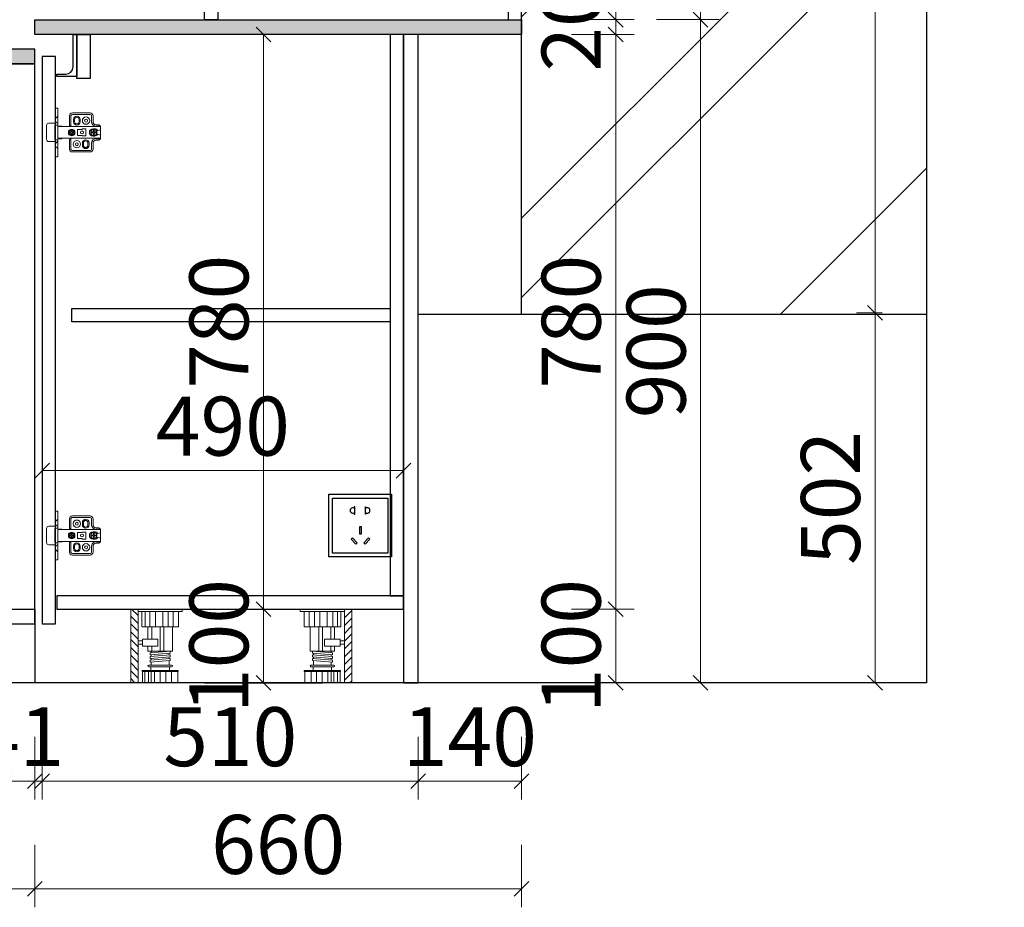
# Model space of a CAD drawing. Units: millimetres. Extents: x 485114 to 513890, y -265256 to -258392.
# Drawn here: x 500648 to 501983, y -261449 to -260244 of the extents above; entities that cross this region are included whole.
import ezdxf

# ---------------------------------------------------------------- set-up
doc = ezdxf.new("R2010")
doc.units = ezdxf.units.MM
doc.header["$LTSCALE"] = 10
for name, color, linetype in [('帝森木制品', 7, 'Continuous'), ('帝森标注', 7, 'Continuous'), ('帝森饰品', 7, 'Continuous'), ('曾工木制品', 7, 'Continuous')]:
    doc.layers.add(name, color=color, linetype=linetype)
doc.styles.add('帝森标注0.5', font='txt', dxfattribs={"width": 0.5})
doc.dimstyles.new('帝森标注', dxfattribs={"dimscale": 20, "dimtxt": 4, "dimasz": 1, "dimexe": 1.25, "dimexo": 3, "dimgap": 0.5, "dimtad": 1, "dimdsep": 46, "dimtxsty": '帝森标注0.5', "dimblk": 'OBLIQUE', "dimcen": 2.5, "dimclrd": 3, "dimclre": 3, "dimclrt": 1, "dimadec": 0, "dimazin": 0, "dimtfac": 1, "dimtix": 1, "dimtmove": 1, "dimatfit": 2, "dimldrblk": 'CCD_Leader_Arrow', "dimfxl": 3, "dimfxlon": 1, "dimlwd": 5, "dimlwe": 5, "dimarcsym": 0})

# ---------------------------------------------------------------- blocks, each defined once
blk = doc.blocks.new('A$C09710BB6')
at = {"layer": '帝森木制品', "color": 4, "linetype": 'ByBlock', "lineweight": 5}
for p, q in [((10, 55.5), (10, 47.5)), ((12, 55.5), (12, 47.5)), ((38, 59.5), (14, 59.5)), ((38, 57.5), (14, 57.5)), ((40, 41), (40, 55.5)), ((42, 43), (42, 55.5)), ((58, 66), (61, 66)), ((58, 66), (58, 33)), ((58, 55), (61, 52)), ((61, 66), (61, 33)), ((0, 41.5), (2, 43.5)), ((0, 41.5), (0, 36.5)), ((6, 41.5), (0, 41.5)), ((0, 41), (58, 41)), ((6, 43.5), (2, 43.5)), ((27.5, 50.5), (27.5, 47.5)), ((29, 50.5), (29, 47.5)), ((35, 50.5), (35, 47.5)), ((36.5, 50.5), (36.5, 47.5)), ((40, 41), (42, 43)), ((52.5, 41.6), (52.5, 41)), ((52.5, 41.6), (56.5, 41.6)), ((56.5, 41.6), (56.5, 41)), ((61, 48), (58, 45)), ((58, 43), (61, 43)), ((61, 45.5), (70, 45.5)), ((62, 42), (62, 33)), ((73, 42.5), (73, 23.5)), ((0, 36.5), (0, 24.5)), ((3.7, 35.5), (0, 36.5)), ((3.7, 30.5), (0, 29.5)), ((5.8, 33.6), (8.5, 33.6)), ((5.8, 32.5), (8.5, 32.5)), ((8, 38), (10, 38)), ((8, 28), (10, 28)), ((8.5, 33.6), (8.5, 37.3)), ((9.6, 36.6), (8.5, 36.6)), ((8.5, 28.8), (8.5, 32.5)), ((9.6, 29.4), (8.5, 29.4)), ((9.6, 33.6), (9.6, 37.2)), ((9.6, 33.6), (12.2, 33.6)), ((9.6, 28.8), (9.6, 32.5)), ((9.6, 32.5), (12.2, 32.5)), ((20, 37.8), (20, 28.3)), ((25, 37.8), (20, 37.8)), ((25, 28.3), (20, 28.3)), ((25, 37.8), (25, 37)), ((31, 37), (25, 37)), ((25, 29), (25, 28.3)), ((31, 29), (25, 29)), ((31, 37), (31, 29)), ((35.5, 33.6), (38.5, 33.6)), ((35.5, 32.5), (38.5, 32.5)), ((38.5, 33.6), (38.5, 36.5)), ((38.5, 29.5), (38.5, 32.5)), ((39.6, 33.6), (39.6, 36.5)), ((39.6, 33.6), (42.5, 33.6)), ((39.6, 29.5), (39.6, 32.5)), ((39.6, 32.5), (42.5, 32.5)), ((58, 0), (58, 33)), ((61, 0), (61, 33)), ((62, 24), (62, 33)), ((73, 23.5), (73, 33)), ((0, 25), (58, 25)), ((6, 24.5), (0, 24.5)), ((0, 24.5), (2, 22.5)), ((6, 22.5), (2, 22.5)), ((10, 18.5), (10, 10.5)), ((12, 18.5), (12, 10.5)), ((15.5, 15.5), (15.5, 18.5)), ((17, 15.5), (17, 18.5)), ((23, 15.5), (23, 18.5)), ((24.5, 15.5), (24.5, 18.5)), ((40, 10.5), (40, 25)), ((40, 25), (42, 23)), ((42, 10.5), (42, 23)), ((52.5, 24.4), (52.5, 25)), ((52.5, 24.4), (56.5, 24.4)), ((56.5, 24.4), (56.5, 25)), ((58, 23), (61, 23)), ((61, 18), (58, 21)), ((58, 11), (61, 14)), ((61, 20.5), (70, 20.5)), ((14, 8.5), (38, 8.5)), ((14, 6.5), (38, 6.5)), ((58, 0), (61, 0))]:
    blk.add_line(p, q, dxfattribs=at)
for centre, radius in [((19.5, 49), 5), ((19.5, 49), 2), ((25, 33), 2), ((39, 33), 4.5), ((39, 33), 3.5), ((32, 17), 5), ((32, 17), 2)]:
    blk.add_circle(centre, radius, dxfattribs=at)
for centre, radius, start, end in [((14, 55.5), 4, 90, 180), ((14, 55.5), 2, 90, 180), ((32, 50.5), 4.5, 0, 180), ((32, 50.5), 3, 0, 180), ((38, 55.5), 4, 0, 90), ((38, 55.5), 2, 0, 90), ((6, 47.5), 6, 270, 0), ((6, 47.5), 4, 270, 0), ((32, 47.5), 4.5, 180, 0), ((32, 47.5), 3, 180, 0), ((60.7, 41.7), 1.32, 13.8617, 77.6771), ((70, 42.5), 3, 0, 90), ((8, 33), 5, 90, 150), ((8, 33), 5, 210, 270), ((9, 33), 4.25, 97.4356, 180), ((9, 33), 4.25, 180, 262.5644), ((9, 33), 3.25, 170.2569, 189.7431), ((9, 33), 4.25, 0, 82.5644), ((9, 33), 4.25, 277.4356, 0), ((10, 33), 5, 270, 90), ((9, 33), 3.25, 350.2569, 9.7431), ((6, 18.5), 6, 0, 90), ((6, 18.5), 4, 0, 90), ((20, 18.5), 4.5, 0, 180), ((20, 15.5), 4.5, 180, 0), ((20, 18.5), 3, 0, 180), ((20, 15.5), 3, 180, 0), ((60.7, 24.3), 1.32, 282.3229, 346.1383), ((70, 23.5), 3, 270, 0), ((14, 10.5), 4, 180, 270), ((14, 10.5), 2, 180, 270), ((38, 10.5), 2, 270, 0), ((38, 10.5), 4, 270, 0)]:
    blk.add_arc(centre, radius, start, end, dxfattribs=at)
blk = doc.blocks.new('A$C24FD07FD')
at = {"layer": '曾工木制品', "lineweight": 5}
h = blk.add_hatch(dxfattribs=at)
h.set_pattern_fill('ANSI31', color=8, scale=60)
h.set_pattern_definition([(45, (-116917.853, -170105.958), (-5.30330086, 5.30330086), [])])
h.paths.add_polyline_path([(70, 100), (60, 100), (60, 0), (70, 0)])
at = {"layer": '曾工木制品', "color": 8, "lineweight": 5}
for p, q in [((60, 100), (0, 100)), ((0, 100), (0, 97)), ((60, 97), (0, 97)), ((5.1, 76), (5.1, 97)), ((12.2, 76), (12.2, 97)), ((19.3, 76), (19.3, 97)), ((26.5, 76), (26.5, 97)), ((36.3, 76), (36.3, 97)), ((44.2, 76), (44.2, 97)), ((50.4, 76), (50.4, 97)), ((54.9, 97), (54.9, 76)), ((60, 100), (60, 97)), ((54.9, 76), (5.1, 76)), ((13.5, 43.1), (13.5, 76)), ((25.1, 43.1), (25.1, 76)), ((30, 43.1), (30, 76)), ((41.3, 59.5), (41.3, 76)), ((46.5, 59.5), (46.5, 76)), ((13.5, 43.1), (46.5, 43.1)), ((16.5, 40.5), (16.5, 43)), ((43.5, 40.6), (16.5, 43)), ((43.5, 38.1), (16.5, 40.5)), ((18, 37.9), (18, 40.4)), ((41.3, 43.1), (41.3, 50)), ((42, 40.7), (42, 43.1)), ((43.5, 38.1), (43.5, 40.6)), ((46.5, 43.1), (46.5, 50)), ((16.5, 35.5), (16.5, 38)), ((43.5, 35.6), (16.5, 38)), ((43.5, 33.1), (16.5, 35.5)), ((43.5, 30.6), (16.5, 33)), ((16.5, 30.5), (16.5, 33)), ((43.5, 28.1), (16.5, 30.5)), ((18, 32.9), (18, 35.4)), ((18, 24), (18, 30.4)), ((42, 35.7), (42, 38.2)), ((42, 30.7), (42, 33.2)), ((42, 24), (42, 28.2)), ((43.5, 33.1), (43.5, 35.6)), ((43.5, 28.1), (43.5, 30.6)), ((5.5, 15.6), (5.5, 17)), ((54.5, 17), (5.5, 17)), ((54.5, 15.6), (5.5, 15.6)), ((6, 0), (6, 15.6)), ((45.5, 24), (14.5, 24)), ((45.5, 22), (14.5, 22)), ((14.7, 0), (14.7, 15.6)), ((17.5, 17), (17.5, 22)), ((22.2, 0), (22.2, 15.6)), ((29.9, 0), (29.9, 15.6)), ((37.5, 0), (37.5, 15.6)), ((42, 0), (42, 15.6)), ((42.5, 17), (42.5, 22)), ((45.7, 0), (45.7, 15.6)), ((50.7, 0), (50.7, 15.6)), ((54, 0), (54, 15.6)), ((54.5, 15.6), (54.5, 17)), ((54, 0), (6, 0))]:
    blk.add_line(p, q, dxfattribs=at)
for points in [[(70, 100), (60, 100), (60, 0), (70, 0)], [(54, 50), (33, 50), (33, 59.5), (54, 59.5)], [(54, 52.4), (60, 52.4), (60, 57.2), (54, 57.2)]]:
    blk.add_lwpolyline(points, close=True, dxfattribs=at)
for centre, start, end in [((14.5, 23), 90, 270), ((45.5, 23), 270, 90)]:
    blk.add_arc(centre, 1, start, end, dxfattribs=at)
blk = doc.blocks.new('_OBLIQUE')
at = {"color": 0, "linetype": 'ByBlock'}
blk.add_line((-0.5, -0.5), (0.5, 0.5), dxfattribs=at)
blk = doc.blocks.new('*D59')
at = {"layer": 'Defpoints', "color": 0, "linetype": 'ByBlock', "transparency": 16777216}
for p in [(500627.4, -261064), (500668.4, -261064), (500668.4, -261277.4)]:
    blk.add_point(p, dxfattribs=at)
at = {"layer": '帝森木制品', "color": 3, "linetype": 'ByBlock', "lineweight": 5, "transparency": 16777216}
for p, q in [((500627.4, -261217.4), (500627.4, -261302.4)), ((500668.4, -261217.4), (500668.4, -261302.4)), ((500627.4, -261277.4), (500607.4, -261277.4)), ((500627.4, -261277.4), (500668.4, -261277.4)), ((500668.4, -261277.4), (500688.4, -261277.4))]:
    blk.add_line(p, q, dxfattribs=at)
at = {"layer": '帝森木制品', "color": 3, "linetype": 'ByBlock', "lineweight": 5, "transparency": 16777216, "xscale": 20, "yscale": 20, "zscale": 20}
blk.add_blockref('_OBLIQUE', (500627.4, -261277.4), dxfattribs=at)
at = {"layer": '帝森木制品', "color": 3, "linetype": 'ByBlock', "lineweight": 5, "transparency": 16777216, "xscale": 20, "yscale": 20, "zscale": 20, "rotation": 180}
blk.add_blockref('_OBLIQUE', (500668.4, -261277.4), dxfattribs=at)
at = {"layer": '帝森木制品', "color": 1, "linetype": 'ByBlock', "transparency": 16777216, "insert": (500647.9, -261227.4), "char_height": 80, "attachment_point": 5, "style": '帝森标注0.5'}
blk.add_mtext('41', dxfattribs=at)
blk = doc.blocks.new('CCD_Leader_Arrow')
at = {"color": 50, "linetype": 'ByBlock'}
blk.add_line((0, 0), (-1, 0), dxfattribs=at)
for points in [[(-0.859, 0.668), (-0.597, 0.852), (-0.24, 0), (0, 0)], [(-0.859, -0.668), (-0.597, -0.852), (-0.24, 0), (0, 0)]]:
    blk.add_solid(points, dxfattribs=at)
blk = doc.blocks.new('*D60')
at = {"layer": 'Defpoints', "color": 0, "linetype": 'ByBlock', "transparency": 16777216}
for p in [(501188.4, -261044), (500678.4, -261064), (500678.4, -261277.4)]:
    blk.add_point(p, dxfattribs=at)
at = {"layer": '帝森木制品', "color": 3, "linetype": 'ByBlock', "lineweight": 5, "transparency": 16777216}
for p, q in [((500678.4, -261217.4), (500678.4, -261302.4)), ((501188.4, -261217.4), (501188.4, -261302.4)), ((501188.4, -261277.4), (500678.4, -261277.4))]:
    blk.add_line(p, q, dxfattribs=at)
at = {"layer": '帝森木制品', "color": 3, "linetype": 'ByBlock', "lineweight": 5, "transparency": 16777216, "xscale": 20, "yscale": 20, "zscale": 20, "rotation": 180}
blk.add_blockref('_OBLIQUE', (500678.4, -261277.4), dxfattribs=at)
at = {"layer": '帝森木制品', "color": 3, "linetype": 'ByBlock', "lineweight": 5, "transparency": 16777216, "xscale": 20, "yscale": 20, "zscale": 20}
blk.add_blockref('_OBLIQUE', (501188.4, -261277.4), dxfattribs=at)
at = {"layer": '帝森木制品', "color": 1, "linetype": 'ByBlock', "transparency": 16777216, "insert": (500933.4, -261227.4), "char_height": 80, "attachment_point": 5, "style": '帝森标注0.5'}
blk.add_mtext('510', dxfattribs=at)
blk = doc.blocks.new('*D61')
at = {"layer": 'Defpoints', "color": 0, "linetype": 'ByBlock', "transparency": 16777216}
for p in [(501328.4, -260264), (501188.4, -261044), (501328.4, -261277.4)]:
    blk.add_point(p, dxfattribs=at)
at = {"layer": '帝森木制品', "color": 3, "linetype": 'ByBlock', "lineweight": 5, "transparency": 16777216}
for p, q in [((501188.4, -261217.4), (501188.4, -261302.4)), ((501328.4, -261217.4), (501328.4, -261302.4)), ((501188.4, -261277.4), (501328.4, -261277.4))]:
    blk.add_line(p, q, dxfattribs=at)
at = {"layer": '帝森木制品', "color": 3, "linetype": 'ByBlock', "lineweight": 5, "transparency": 16777216, "xscale": 20, "yscale": 20, "zscale": 20, "rotation": 180}
blk.add_blockref('_OBLIQUE', (501188.4, -261277.4), dxfattribs=at)
at = {"layer": '帝森木制品', "color": 3, "linetype": 'ByBlock', "lineweight": 5, "transparency": 16777216, "xscale": 20, "yscale": 20, "zscale": 20}
blk.add_blockref('_OBLIQUE', (501328.4, -261277.4), dxfattribs=at)
at = {"layer": '帝森木制品', "color": 1, "linetype": 'ByBlock', "transparency": 16777216, "insert": (501258.4, -261227.4), "char_height": 80, "attachment_point": 5, "style": '帝森标注0.5'}
blk.add_mtext('140', dxfattribs=at)
blk = doc.blocks.new('*D62')
at = {"layer": 'Defpoints', "color": 0, "linetype": 'ByBlock', "transparency": 16777216}
for p in [(498727.4, -261144), (500668.4, -261144), (500668.4, -261423.6)]:
    blk.add_point(p, dxfattribs=at)
at = {"layer": '帝森木制品', "color": 3, "linetype": 'ByBlock', "lineweight": 5, "transparency": 16777216}
for p, q in [((498727.4, -261363.6), (498727.4, -261448.6)), ((500668.4, -261363.6), (500668.4, -261448.6)), ((498727.4, -261423.6), (500668.4, -261423.6))]:
    blk.add_line(p, q, dxfattribs=at)
at = {"layer": '帝森木制品', "color": 3, "linetype": 'ByBlock', "lineweight": 5, "transparency": 16777216, "xscale": 20, "yscale": 20, "zscale": 20, "rotation": 180}
blk.add_blockref('_OBLIQUE', (498727.4, -261423.6), dxfattribs=at)
at = {"layer": '帝森木制品', "color": 3, "linetype": 'ByBlock', "lineweight": 5, "transparency": 16777216, "xscale": 20, "yscale": 20, "zscale": 20}
blk.add_blockref('_OBLIQUE', (500668.4, -261423.6), dxfattribs=at)
at = {"layer": '帝森木制品', "color": 1, "linetype": 'ByBlock', "transparency": 16777216, "insert": (499697.9, -261373.6), "char_height": 80, "attachment_point": 5, "style": '帝森标注0.5'}
blk.add_mtext('1941', dxfattribs=at)
blk = doc.blocks.new('*D63')
at = {"layer": 'Defpoints', "color": 0, "linetype": 'ByBlock', "transparency": 16777216}
for p in [(501328.4, -260264), (500668.4, -261144), (501328.4, -261423.6)]:
    blk.add_point(p, dxfattribs=at)
at = {"layer": '帝森木制品', "color": 3, "linetype": 'ByBlock', "lineweight": 5, "transparency": 16777216}
for p, q in [((500668.4, -261363.6), (500668.4, -261448.6)), ((501328.4, -261363.6), (501328.4, -261448.6)), ((500668.4, -261423.6), (501328.4, -261423.6))]:
    blk.add_line(p, q, dxfattribs=at)
at = {"layer": '帝森木制品', "color": 3, "linetype": 'ByBlock', "lineweight": 5, "transparency": 16777216, "xscale": 20, "yscale": 20, "zscale": 20, "rotation": 180}
blk.add_blockref('_OBLIQUE', (500668.4, -261423.6), dxfattribs=at)
at = {"layer": '帝森木制品', "color": 3, "linetype": 'ByBlock', "lineweight": 5, "transparency": 16777216, "xscale": 20, "yscale": 20, "zscale": 20}
blk.add_blockref('_OBLIQUE', (501328.4, -261423.6), dxfattribs=at)
at = {"layer": '帝森木制品', "color": 1, "linetype": 'ByBlock', "transparency": 16777216, "insert": (500998.4, -261373.6), "char_height": 80, "attachment_point": 5, "style": '帝森标注0.5'}
blk.add_mtext('660', dxfattribs=at)
blk = doc.blocks.new('*D75')
at = {"layer": 'Defpoints', "color": 0, "linetype": 'ByBlock', "transparency": 16777216}
for p in [(501188.4, -261044), (501456.1, -261044), (501098.4, -261144)]:
    blk.add_point(p, dxfattribs=at)
at = {"layer": '帝森木制品', "color": 3, "linetype": 'ByBlock', "lineweight": 5, "transparency": 16777216}
for p, q in [((501396.1, -261044), (501481.1, -261044)), ((501456.1, -261144), (501456.1, -261044)), ((501396.1, -261144), (501481.1, -261144))]:
    blk.add_line(p, q, dxfattribs=at)
at = {"layer": '帝森木制品', "color": 3, "linetype": 'ByBlock', "lineweight": 5, "transparency": 16777216, "xscale": 20, "yscale": 20, "zscale": 20}
for p, rotation in [((501456.1, -261044), 90), ((501456.1, -261144), 270)]:
    blk.add_blockref('_OBLIQUE', p, dxfattribs=dict(at, rotation=rotation))
at = {"layer": '帝森木制品', "color": 1, "linetype": 'ByBlock', "transparency": 16777216, "insert": (501406.1, -261094), "char_height": 80, "attachment_point": 5, "rotation": 90, "style": '帝森标注0.5'}
blk.add_mtext('100', dxfattribs=at)
blk = doc.blocks.new('*D76')
at = {"layer": 'Defpoints', "color": 0, "linetype": 'ByBlock', "transparency": 16777216}
for p in [(501328.4, -260264), (501456.1, -260264), (501188.4, -261044)]:
    blk.add_point(p, dxfattribs=at)
at = {"layer": '帝森木制品', "color": 3, "linetype": 'ByBlock', "lineweight": 5, "transparency": 16777216}
for p, q in [((501396.1, -260264), (501481.1, -260264)), ((501456.1, -261044), (501456.1, -260264)), ((501396.1, -261044), (501481.1, -261044))]:
    blk.add_line(p, q, dxfattribs=at)
at = {"layer": '帝森木制品', "color": 3, "linetype": 'ByBlock', "lineweight": 5, "transparency": 16777216, "xscale": 20, "yscale": 20, "zscale": 20}
for p, rotation in [((501456.1, -260264), 90), ((501456.1, -261044), 270)]:
    blk.add_blockref('_OBLIQUE', p, dxfattribs=dict(at, rotation=rotation))
at = {"layer": '帝森木制品', "color": 1, "linetype": 'ByBlock', "transparency": 16777216, "insert": (501406.1, -260654), "char_height": 80, "attachment_point": 5, "rotation": 90, "style": '帝森标注0.5'}
blk.add_mtext('780', dxfattribs=at)
blk = doc.blocks.new('*D77')
at = {"layer": 'Defpoints', "color": 0, "linetype": 'ByBlock', "transparency": 16777216}
for p in [(501328.4, -260244), (501456.1, -260244), (501328.4, -260264)]:
    blk.add_point(p, dxfattribs=at)
at = {"layer": '帝森木制品', "color": 3, "linetype": 'ByBlock', "lineweight": 5, "transparency": 16777216}
for p, q in [((501456.1, -260244), (501456.1, -260224)), ((501396.1, -260244), (501481.1, -260244)), ((501456.1, -260264), (501456.1, -260244)), ((501396.1, -260264), (501481.1, -260264)), ((501456.1, -260264), (501456.1, -260284))]:
    blk.add_line(p, q, dxfattribs=at)
at = {"layer": '帝森木制品', "color": 3, "linetype": 'ByBlock', "lineweight": 5, "transparency": 16777216, "xscale": 20, "yscale": 20, "zscale": 20}
for p, rotation in [((501456.1, -260244), 270), ((501456.1, -260264), 90)]:
    blk.add_blockref('_OBLIQUE', p, dxfattribs=dict(at, rotation=rotation))
at = {"layer": '帝森木制品', "color": 1, "linetype": 'ByBlock', "transparency": 16777216, "insert": (501406.1, -260254), "char_height": 80, "attachment_point": 5, "rotation": 90, "style": '帝森标注0.5'}
blk.add_mtext('20', dxfattribs=at)
blk = doc.blocks.new('*D78')
at = {"layer": 'Defpoints', "color": 0, "linetype": 'ByBlock', "transparency": 16777216}
for p in [(501328.4, -260244), (501098.4, -261144), (501571.3, -261144)]:
    blk.add_point(p, dxfattribs=at)
at = {"layer": '帝森木制品', "color": 3, "linetype": 'ByBlock', "lineweight": 5, "transparency": 16777216}
for p, q in [((501511.3, -260244), (501596.3, -260244)), ((501571.3, -260244), (501571.3, -261144)), ((501511.3, -261144), (501596.3, -261144))]:
    blk.add_line(p, q, dxfattribs=at)
at = {"layer": '帝森木制品', "color": 3, "linetype": 'ByBlock', "lineweight": 5, "transparency": 16777216, "xscale": 20, "yscale": 20, "zscale": 20}
for p, rotation in [((501571.3, -260244), 90), ((501571.3, -261144), 270)]:
    blk.add_blockref('_OBLIQUE', p, dxfattribs=dict(at, rotation=rotation))
at = {"layer": '帝森木制品', "color": 1, "linetype": 'ByBlock', "transparency": 16777216, "insert": (501521.3, -260694), "char_height": 80, "attachment_point": 5, "rotation": 90, "style": '帝森标注0.5'}
blk.add_mtext('900', dxfattribs=at)
blk = doc.blocks.new('*D81')
at = {"layer": 'Defpoints', "color": 0, "linetype": 'ByBlock', "transparency": 16777216}
for p in [(501328.4, -258997), (501571.3, -258997), (501328.4, -260244)]:
    blk.add_point(p, dxfattribs=at)
at = {"layer": '帝森木制品', "color": 3, "linetype": 'ByBlock', "lineweight": 5, "transparency": 16777216}
for p, q in [((501511.3, -258997), (501596.3, -258997)), ((501571.3, -260244), (501571.3, -258997)), ((501511.3, -260244), (501596.3, -260244))]:
    blk.add_line(p, q, dxfattribs=at)
at = {"layer": '帝森木制品', "color": 3, "linetype": 'ByBlock', "lineweight": 5, "transparency": 16777216, "xscale": 20, "yscale": 20, "zscale": 20}
for p, rotation in [((501571.3, -258997), 90), ((501571.3, -260244), 270)]:
    blk.add_blockref('_OBLIQUE', p, dxfattribs=dict(at, rotation=rotation))
at = {"layer": '帝森木制品', "color": 1, "linetype": 'ByBlock', "transparency": 16777216, "insert": (501521.3, -259620.5), "char_height": 80, "attachment_point": 5, "rotation": 90, "style": '帝森标注0.5'}
blk.add_mtext('1247', dxfattribs=at)
blk = doc.blocks.new('*D82')
at = {"layer": 'Defpoints', "color": 0, "linetype": 'ByBlock', "transparency": 16777216}
for p in [(501877.4, -260642), (501807.8, -261144), (501877.4, -261144)]:
    blk.add_point(p, dxfattribs=at)
at = {"layer": '帝森木制品', "color": 3, "linetype": 'ByBlock', "lineweight": 5, "transparency": 16777216}
for p, q in [((501817.4, -260642), (501782.8, -260642)), ((501807.8, -260642), (501807.8, -261144)), ((501817.4, -261144), (501782.8, -261144))]:
    blk.add_line(p, q, dxfattribs=at)
at = {"layer": '帝森木制品', "color": 3, "linetype": 'ByBlock', "lineweight": 5, "transparency": 16777216, "xscale": 20, "yscale": 20, "zscale": 20}
for p, rotation in [((501807.8, -260642), 90), ((501807.8, -261144), 270)]:
    blk.add_blockref('_OBLIQUE', p, dxfattribs=dict(at, rotation=rotation))
at = {"layer": '帝森木制品', "color": 1, "linetype": 'ByBlock', "transparency": 16777216, "insert": (501757.8, -260893), "char_height": 80, "attachment_point": 5, "rotation": 90, "style": '帝森标注0.5'}
blk.add_mtext('502', dxfattribs=at)
blk = doc.blocks.new('*D83')
at = {"layer": 'Defpoints', "color": 0, "linetype": 'ByBlock', "transparency": 16777216}
for p in [(501807.8, -258997), (501877.4, -258997), (501877.4, -260642)]:
    blk.add_point(p, dxfattribs=at)
at = {"layer": '帝森木制品', "color": 3, "linetype": 'ByBlock', "lineweight": 5, "transparency": 16777216}
for p, q in [((501817.4, -258997), (501782.8, -258997)), ((501807.8, -260642), (501807.8, -258997)), ((501817.4, -260642), (501782.8, -260642))]:
    blk.add_line(p, q, dxfattribs=at)
at = {"layer": '帝森木制品', "color": 3, "linetype": 'ByBlock', "lineweight": 5, "transparency": 16777216, "xscale": 20, "yscale": 20, "zscale": 20}
for p, rotation in [((501807.8, -258997), 90), ((501807.8, -260642), 270)]:
    blk.add_blockref('_OBLIQUE', p, dxfattribs=dict(at, rotation=rotation))
at = {"layer": '帝森木制品', "color": 1, "linetype": 'ByBlock', "transparency": 16777216, "insert": (501757.8, -259819.5), "char_height": 80, "attachment_point": 5, "rotation": 90, "style": '帝森标注0.5'}
blk.add_mtext('1645', dxfattribs=at)
blk = doc.blocks.new('2332')
at = {"layer": '帝森饰品', "color": 1, "ltscale": 200}
for p, q in [((31940.1, -5789.4), (32025.1, -5789.4)), ((31940.1, -5874.4), (31940.1, -5789.4)), ((32025.1, -5789.4), (32025.1, -5874.4)), ((32025.1, -5874.4), (31940.1, -5874.4))]:
    blk.add_line(p, q, dxfattribs=at)
at = {"layer": '帝森饰品', "color": 8}
for p, q in [((31945.1, -5794.6), (32020.1, -5794.6)), ((31945.1, -5869.6), (31945.1, -5794.6)), ((32020.1, -5794.6), (32020.1, -5869.6)), ((32020.1, -5869.6), (31945.1, -5869.6))]:
    blk.add_line(p, q, dxfattribs=at)
at = {"layer": '帝森饰品', "color": 8, "ltscale": 200}
for p, q in [((31974.2, -5806.5), (31974.2, -5808.2)), ((31975, -5806.5), (31974.2, -5806.5)), ((31975, -5816.5), (31975, -5806.5)), ((31989.5, -5816.5), (31989.5, -5806.5)), ((31989.5, -5806.5), (31990.3, -5806.5)), ((31990.3, -5806.5), (31990.3, -5808.2)), ((31974.2, -5814.7), (31974.2, -5816.5)), ((31974.2, -5816.5), (31975, -5816.5)), ((31990.3, -5816.5), (31989.5, -5816.5)), ((31990.3, -5814.7), (31990.3, -5816.5)), ((31981.7, -5833.8), (31981.7, -5843.2)), ((31984.2, -5833.8), (31981.7, -5833.8)), ((31984.2, -5843.2), (31984.2, -5833.8)), ((31981.7, -5843.2), (31984.2, -5843.2)), ((31971.9, -5848.8), (31970, -5850.6)), ((31970, -5850.6), (31976.7, -5857.2)), ((31978.5, -5855.4), (31971.9, -5848.8)), ((31976.7, -5857.2), (31978.5, -5855.4)), ((31987.2, -5855.4), (31993.8, -5848.8)), ((31989, -5857.2), (31987.2, -5855.4)), ((31995.6, -5850.6), (31989, -5857.2)), ((31993.8, -5848.8), (31995.6, -5850.6))]:
    blk.add_line(p, q, dxfattribs=at)
for centre, start, end in [((31972.5, -5811.5), 61.8574, 298.1426), ((31992, -5811.5), 241.8574, 118.1426)]:
    blk.add_arc(centre, 3.67, start, end, dxfattribs=at)
blk = doc.blocks.new('4e32423')
at = {"layer": '帝森木制品', "linetype": 'ByBlock'}
h = blk.add_hatch(dxfattribs=at)
h.set_pattern_fill('AR-RROOF', color=250, scale=20, angle=45)
h.set_pattern_definition([(45, (166796.43, -13232.34), (431.0523, 1149.4728), [7620, -1016, 2540, -508]), (45, (167094.6, -12575), (-836.9599, 118.5394), [1524, -167.64, 3048, -381]), (45, (166670.7, -12747.4), (1627.2224, 2108.56414), [4064, -711.2, 2032, -508])])
h.paths.add_polyline_path([(501877.4, -258623.8), (501328.4, -258623.8), (501328.4, -260268.8), (501877.4, -260268.8)])
at = {"color": 8, "linetype": 'ByBlock'}
blk.add_line((501877.4, -260268.8), (501188.4, -260268.8), dxfattribs=at)
blk.add_lwpolyline([(501328.4, -260268.8), (501328.4, -258623.8)], dxfattribs=at)
at = {"layer": '帝森木制品', "color": 8, "linetype": 'ByBlock'}
blk.add_lwpolyline([(501877.4, -258252), (501877.4, -258405.5), (501983.1, -258437.9), (501765.7, -258471.1), (501877.4, -258501.3), (501877.4, -260768.8), (498727.4, -260768.8)], dxfattribs=at)
at = {"layer": '帝森标注', "color": 0}
blk.add_blockref('2332', (469127.2, -254723.4), dxfattribs=at)
blk = doc.blocks.new('*D162')
at = {"layer": 'Defpoints', "color": 0, "linetype": 'ByBlock', "transparency": 16777216}
for p in [(500678.4, -260856), (501168.4, -260856), (501168.4, -260856)]:
    blk.add_point(p, dxfattribs=at)
at = {"layer": '帝森木制品', "color": 3, "linetype": 'ByBlock', "lineweight": 5, "transparency": 16777216}
for p, q in [((500678.4, -260856), (500678.4, -260831)), ((501168.4, -260856), (501168.4, -260831)), ((500678.4, -260856), (501168.4, -260856))]:
    blk.add_line(p, q, dxfattribs=at)
at = {"layer": '帝森木制品', "color": 3, "linetype": 'ByBlock', "lineweight": 5, "transparency": 16777216, "xscale": 20, "yscale": 20, "zscale": 20, "rotation": 180}
blk.add_blockref('_OBLIQUE', (500678.4, -260856), dxfattribs=at)
at = {"layer": '帝森木制品', "color": 3, "linetype": 'ByBlock', "lineweight": 5, "transparency": 16777216, "xscale": 20, "yscale": 20, "zscale": 20}
blk.add_blockref('_OBLIQUE', (501168.4, -260856), dxfattribs=at)
at = {"layer": '帝森木制品', "color": 1, "linetype": 'ByBlock', "transparency": 16777216, "insert": (500923.4, -260806), "char_height": 80, "attachment_point": 5, "style": '帝森标注0.5'}
blk.add_mtext('490', dxfattribs=at)
blk = doc.blocks.new('*D163')
at = {"layer": 'Defpoints', "color": 0, "linetype": 'ByBlock', "transparency": 16777216}
for p in [(500978.4, -261044), (500978.4, -261044), (500978.4, -261144)]:
    blk.add_point(p, dxfattribs=at)
at = {"layer": '帝森木制品', "color": 3, "linetype": 'ByBlock', "lineweight": 5, "transparency": 16777216}
for p, q in [((500978.4, -261044), (500953.4, -261044)), ((500978.4, -261144), (500978.4, -261044)), ((500978.4, -261144), (500953.4, -261144))]:
    blk.add_line(p, q, dxfattribs=at)
at = {"layer": '帝森木制品', "color": 3, "linetype": 'ByBlock', "lineweight": 5, "transparency": 16777216, "xscale": 20, "yscale": 20, "zscale": 20}
for p, rotation in [((500978.4, -261044), 90), ((500978.4, -261144), 270)]:
    blk.add_blockref('_OBLIQUE', p, dxfattribs=dict(at, rotation=rotation))
at = {"layer": '帝森木制品', "color": 1, "linetype": 'ByBlock', "transparency": 16777216, "insert": (500928.4, -261094), "char_height": 80, "attachment_point": 5, "rotation": 90, "style": '帝森标注0.5'}
blk.add_mtext('100', dxfattribs=at)
blk = doc.blocks.new('*D164')
at = {"layer": 'Defpoints', "color": 0, "linetype": 'ByBlock', "transparency": 16777216}
for p in [(500978.4, -260264), (500978.4, -260264), (500978.4, -261044)]:
    blk.add_point(p, dxfattribs=at)
at = {"layer": '帝森木制品', "color": 3, "linetype": 'ByBlock', "lineweight": 5, "transparency": 16777216}
for p, q in [((500978.4, -260264), (500953.4, -260264)), ((500978.4, -261044), (500978.4, -260264)), ((500978.4, -261044), (500953.4, -261044))]:
    blk.add_line(p, q, dxfattribs=at)
at = {"layer": '帝森木制品', "color": 3, "linetype": 'ByBlock', "lineweight": 5, "transparency": 16777216, "xscale": 20, "yscale": 20, "zscale": 20}
for p, rotation in [((500978.4, -260264), 90), ((500978.4, -261044), 270)]:
    blk.add_blockref('_OBLIQUE', p, dxfattribs=dict(at, rotation=rotation))
at = {"layer": '帝森木制品', "color": 1, "linetype": 'ByBlock', "transparency": 16777216, "insert": (500928.4, -260654), "char_height": 80, "attachment_point": 5, "rotation": 90, "style": '帝森标注0.5'}
blk.add_mtext('780', dxfattribs=at)

msp = doc.modelspace()

# ---------------------------------------------------------------- hatches: boundary and pattern name
at = {"layer": '帝森木制品', "linetype": 'ByBlock'}
h = msp.add_hatch(dxfattribs=at)
h.set_pattern_fill('大理石1', color=8, scale=20, angle=45, pattern_type=2)
h.set_pattern_definition([(86.9872125, (166797.5983, -13592.1187), (7.07106693, 49.49747473), [0.6406488, -133.89559]), (113.1985905, (166791.571, -13599.56), (-28.284271275, 56.568542506), [2.3079278, -159.247016]), (105.9453959, (166792.0425, -13600.705), (-7.071069363, 35.355338713), [0.9805362, -204.93206]), (135, (166791.773, -13599.762), (14.1421356, 14.1421356), [0.2857142, -29.714284]), (116.565051, (166797.868, -13592.657), (-21.21320345, 21.2132035), [0.6023386, -62.643214]), (216.469234, (166797.8677, -13592.6575), (-14.142135709, -14.142135446), [0.9630356, -201.27444]), (124.2157021, (166798.238, -13594.9135), (-70.710678088, 98.994949476), [2.035958, -211.73962]), (107.1329961, (166781.13285, -13599.0888), (-49.4974757853, 162.63455940035), [4.6863046, -979.43766]), (45, (166778.226, -13595.775), (-21.2132034, 21.2132034), [0, -20]), (109.9831065, (166783.5235, -13582.758), (-35.355338945, 91.923881583), [3.152942, -327.90596]), (126.4391104, (166797.3626, -13585.6874), (-162.6345585177, 219.2031009152), [4.4784696, -936.00012]), (127.8749836, (166787.6315, -13591.58), (-91.92388251, 120.2081520583), [2.3035022, -481.43196]), (121.75948, (166790.662, -13597.4389), (-49.4974744967, 77.781746019), [4.9897854, -518.93768]), (45, (166788.447, -13599.633), (-21.2132034, 21.2132034), [0, -20]), (45, (166788.9, -13599.633), (-21.2132034, 21.2132034), [0, -20]), (45, (166789.357, -13596.907), (-21.2132034, 21.2132034), [0, -20]), (45, (166786.404, -13594.864), (-21.2132034, 21.2132034), [0, -20]), (104.0362434, (166788.0356, -13593.1962), (-7.071069547, 35.355338541), [1.6659862, -348.19112]), (45, (166787.67, -13591.62), (-21.2132034, 21.2132034), [0, -20]), (45, (166786.632, -13594.182), (-21.2132034, 21.2132034), [0, -20]), (45, (166785.95, -13592.138), (-21.2132034, 21.2132034), [0, -20]), (45, (166787.313, -13594.863), (-21.2132034, 21.2132034), [0, -20]), (95.1944289, (166796.9586, -13588.1118), (-7.07106781, 35.35533908), [0.7438334, -155.46116]), (135, (166797.565, -13588.718), (14.1421356, 14.1421356), [0.8571428, -29.142856]), (88.6677801, (166797.531, -13590.1658), (1.15e-07, 84.852813692), [1.4482768, -302.68984]), (135, (166797.733, -13590.368), (14.1421356, 14.1421356), [0.2857142, -29.714284]), (84.805571, (166797.632, -13591.479), (7.071066302, 49.497474842), [1.11575, -233.19174]), (45, (166794.128, -13592.135), (-21.2132034, 21.2132034), [0, -20]), (45, (166796.945, -13588.037), (-21.2132034, 21.2132034), [0, -20]), (45, (166796.945, -13588.037), (-21.2132034, 21.2132034), [0, -20]), (74.3577535, (166796.8912, -13587.371), (21.213203224, 63.639610346), [1.748339, -181.827258]), (45, (166795.493, -13586.683), (-21.2132034, 21.2132034), [0, -20]), (191.309932, (166783.5235, -13582.758), (-49.49747449, -7.071068353), [2.060315, -214.27276]), (53.13010235, (166784.803, -13587.1353), (120.208151932, 162.6345585513), [2.020305, -422.24376]), (92.8624052, (166782.042, -13590.7045), (-7.071067728, 120.2081527677), [2.6971052, -563.69498]), (59.6208739, (166779.7523, -13594.6104), (63.639609188, 106.066017829), [4.5275674, -470.867]), (45, (166779.59, -13592.14), (-21.2132034, 21.2132034), [0, -20]), (63.4349488, (166786.2173, -13589.7617), (35.355339133, 77.781745868), [0.903508, -188.83315]), (61.6992442, (166786.6213, -13588.9536), (14.14213417, 14.14213651), [0.4971574, -103.905906]), (146.093723, (166786.857, -13588.5158), (-176.7766941542, 120.208151165), [2.4748164, -517.23664]), (45, (166784.134, -13589.413), (-21.2132034, 21.2132034), [0, -20]), (45, (166784.756, -13587.103), (-21.2132034, 21.2132034), [0, -20]), (45, (166785.27, -13591.457), (-21.2132034, 21.2132034), [0, -20]), (45, (166778.91, -13588.733), (-21.2132034, 21.2132034), [0, -20]), (45, (166779.137, -13590.323), (-21.2132034, 21.2132034), [0, -20]), (89.1449026, (166781.4696, -13585.418), (7.4e-08, 84.8528138136), [2.2562586, -471.55804]), (99.5829447, (166781.9073, -13588.0108), (-7.0710676886, 35.3553390154), [2.6294168, -549.54808]), (45, (166781.475, -13585.385), (-21.2132034, 21.2132034), [0, -20]), (45, (166780.5, -13588.505), (-21.2132034, 21.2132034), [0, -20]), (45, (166781.475, -13585.385), (-21.2132034, 21.2132034), [0, -20]), (45, (166781.943, -13588.042), (-21.2132034, 21.2132034), [0, -20]), (120.0685828, (166786.0153, -13585.519), (-49.4974747, 77.78174595), [0.7392464, -154.5025]), (135, (166785.645, -13584.88), (14.1421356, 14.1421356), [3, -27]), (95.1944289, (166779.2472, -13573.4982), (-7.07106781, 35.35533908), [0.7438334, -155.46116]), (45, (166779.82, -13581.918), (-21.2132034, 21.2132034), [0, -20]), (45, (166780.503, -13581.69), (-21.2132034, 21.2132034), [0, -20]), (45, (166778.23, -13583.054), (-21.2132034, 21.2132034), [0, -20]), (45, (166778.005, -13578.284), (-21.2132034, 21.2132034), [0, -20]), (98.1301023, (166780.7288, -13578.0776), (-7.071067778, 35.355339066), [1.4285714, -298.57142]), (135, (166782.446, -13579.795), (14.1421356, 14.1421356), [2.4285714, -27.571428]), (45, (166782.414, -13579.76), (-21.2132034, 21.2132034), [0, -20]), (68.1985905, (166778.978, -13574.1717), (21.213203453, 63.639610346), [0.7253118, -151.59015]), (111.037511, (166779.146, -13574.6094), (-28.28427122, 56.56854247), [0.4689932, -98.019584]), (111.037511, (166779.3146, -13575.047), (-28.28427122, 56.56854247), [0.4689932, -98.019584]), (126.8698976, (166780.5268, -13576.6634), (-91.923881504, 120.2081528736), [2.020305, -422.24376]), (135, (166779.18, -13572.757), (14.1421356, 14.1421356), [0.7142858, -29.285714]), (45, (166776.92, -13573.604), (-21.2132034, 21.2132034), [0, -20])])
h.paths.add_polyline_path([(500668.38, -260244.021), (501328.38, -260244.021), (501328.38, -260264.021), (500668.38, -260264.021)])
h = msp.add_hatch(dxfattribs=at)
h.set_pattern_fill('大理石1', color=8, scale=20, angle=45, pattern_type=2)
h.set_pattern_definition([(86.9872125, (161294.0505, -13542.1187), (7.07106693, 49.49747473), [0.6406488, -133.89559]), (113.1985905, (161288.0232, -13549.56), (-28.284271275, 56.568542506), [2.3079278, -159.247016]), (105.9453959, (161288.4947, -13550.705), (-7.071069363, 35.355338713), [0.9805362, -204.93206]), (135, (161288.225, -13549.762), (14.1421356, 14.1421356), [0.2857142, -29.714284]), (116.565051, (161294.32, -13542.657), (-21.21320345, 21.2132035), [0.6023386, -62.643214]), (216.469234, (161294.32, -13542.6575), (-14.142135709, -14.142135446), [0.9630356, -201.27444]), (124.2157021, (161294.6903, -13544.9135), (-70.710678088, 98.994949476), [2.035958, -211.73962]), (107.1329961, (161277.585, -13549.0888), (-49.4974757853, 162.63455940035), [4.6863046, -979.43766]), (45, (161274.678, -13545.775), (-21.2132034, 21.2132034), [0, -20]), (109.9831065, (161279.9757, -13532.758), (-35.355338945, 91.923881583), [3.152942, -327.90596]), (126.4391104, (161293.8148, -13535.6874), (-162.6345585177, 219.2031009152), [4.4784696, -936.00012]), (127.8749836, (161284.0837, -13541.58), (-91.92388251, 120.2081520583), [2.3035022, -481.43196]), (121.75948, (161287.1141, -13547.4389), (-49.4974744967, 77.781746019), [4.9897854, -518.93768]), (45, (161284.9, -13549.633), (-21.2132034, 21.2132034), [0, -20]), (45, (161285.353, -13549.633), (-21.2132034, 21.2132034), [0, -20]), (45, (161285.81, -13546.907), (-21.2132034, 21.2132034), [0, -20]), (45, (161282.856, -13544.864), (-21.2132034, 21.2132034), [0, -20]), (104.0362434, (161284.4877, -13543.1962), (-7.071069547, 35.355338541), [1.6659862, -348.19112]), (45, (161284.12, -13541.62), (-21.2132034, 21.2132034), [0, -20]), (45, (161283.084, -13544.182), (-21.2132034, 21.2132034), [0, -20]), (45, (161282.403, -13542.138), (-21.2132034, 21.2132034), [0, -20]), (45, (161283.765, -13544.863), (-21.2132034, 21.2132034), [0, -20]), (95.1944289, (161293.4107, -13538.1118), (-7.07106781, 35.35533908), [0.7438334, -155.46116]), (135, (161294.017, -13538.718), (14.1421356, 14.1421356), [0.8571428, -29.142856]), (88.6677801, (161293.9831, -13540.1658), (1.15e-07, 84.852813692), [1.4482768, -302.68984]), (135, (161294.185, -13540.368), (14.1421356, 14.1421356), [0.2857142, -29.714284]), (84.805571, (161294.0842, -13541.479), (7.071066302, 49.497474842), [1.11575, -233.19174]), (45, (161290.58, -13542.135), (-21.2132034, 21.2132034), [0, -20]), (45, (161293.398, -13538.037), (-21.2132034, 21.2132034), [0, -20]), (45, (161293.398, -13538.037), (-21.2132034, 21.2132034), [0, -20]), (74.3577535, (161293.3434, -13537.371), (21.213203224, 63.639610346), [1.748339, -181.827258]), (45, (161291.945, -13536.683), (-21.2132034, 21.2132034), [0, -20]), (191.309932, (161279.9757, -13532.758), (-49.49747449, -7.071068353), [2.060315, -214.27276]), (53.13010235, (161281.2552, -13537.1353), (120.208151932, 162.6345585513), [2.020305, -422.24376]), (92.8624052, (161278.4941, -13540.7045), (-7.0710677279, 120.2081527677), [2.6971052, -563.69498]), (59.6208739, (161276.2045, -13544.6104), (63.639609188, 106.066017829), [4.5275674, -470.867]), (45, (161276.043, -13542.14), (-21.2132034, 21.2132034), [0, -20]), (63.4349488, (161282.6694, -13539.7617), (35.355339133, 77.781745868), [0.903508, -188.83315]), (61.6992442, (161283.0735, -13538.9536), (14.14213417, 14.14213651), [0.4971574, -103.905906]), (146.093723, (161283.3092, -13538.5158), (-176.7766941542, 120.208151165), [2.4748164, -517.23664]), (45, (161280.587, -13539.413), (-21.2132034, 21.2132034), [0, -20]), (45, (161281.208, -13537.103), (-21.2132034, 21.2132034), [0, -20]), (45, (161281.722, -13541.457), (-21.2132034, 21.2132034), [0, -20]), (45, (161275.362, -13538.733), (-21.2132034, 21.2132034), [0, -20]), (45, (161275.59, -13540.323), (-21.2132034, 21.2132034), [0, -20]), (89.1449026, (161277.9217, -13535.418), (7.4e-08, 84.8528138136), [2.2562586, -471.55804]), (99.5829447, (161278.3595, -13538.0108), (-7.0710676886, 35.3553390154), [2.6294168, -549.54808]), (45, (161277.927, -13535.385), (-21.2132034, 21.2132034), [0, -20]), (45, (161276.952, -13538.505), (-21.2132034, 21.2132034), [0, -20]), (45, (161277.927, -13535.385), (-21.2132034, 21.2132034), [0, -20]), (45, (161278.395, -13538.042), (-21.2132034, 21.2132034), [0, -20]), (120.0685828, (161282.4674, -13535.519), (-49.4974747, 77.78174595), [0.7392464, -154.5025]), (135, (161282.097, -13534.88), (14.1421356, 14.1421356), [3, -27]), (95.1944289, (161275.6994, -13523.4982), (-7.07106781, 35.35533908), [0.7438334, -155.46116]), (45, (161276.273, -13531.918), (-21.2132034, 21.2132034), [0, -20]), (45, (161276.955, -13531.69), (-21.2132034, 21.2132034), [0, -20]), (45, (161274.683, -13533.054), (-21.2132034, 21.2132034), [0, -20]), (45, (161274.457, -13528.284), (-21.2132034, 21.2132034), [0, -20]), (98.1301023, (161277.181, -13528.0776), (-7.071067778, 35.355339066), [1.4285714, -298.57142]), (135, (161278.898, -13529.795), (14.1421356, 14.1421356), [2.4285714, -27.571428]), (45, (161278.866, -13529.76), (-21.2132034, 21.2132034), [0, -20]), (68.1985905, (161275.43, -13524.1717), (21.213203453, 63.639610346), [0.7253118, -151.59015]), (111.037511, (161275.5984, -13524.6094), (-28.28427122, 56.56854247), [0.4689932, -98.019584]), (111.037511, (161275.767, -13525.047), (-28.28427122, 56.56854247), [0.4689932, -98.019584]), (126.8698976, (161276.9789, -13526.6634), (-91.923881504, 120.2081528736), [2.020305, -422.24376]), (135, (161275.632, -13522.757), (14.1421356, 14.1421356), [0.7142858, -29.285714]), (45, (161273.372, -13523.604), (-21.2132034, 21.2132034), [0, -20])])
h.paths.add_polyline_path([(500668.38, -260284.021), (498727.38, -260284.021), (498727.38, -260304.021), (500668.38, -260304.021)])

# ---------------------------------------------------------------- linework, layer by layer
at = {"layer": '帝森木制品', "color": 0, "linetype": 'ByBlock'}
for p, q in [((501328.38, -260244.021), (501328.38, -260264.021)), ((500898.38, -261144.021), (501058.38, -261144.021))]:
    msp.add_line(p, q, dxfattribs=at)
for points in [[(500898.38, -258997.021), (500916.38, -258997.021), (500916.38, -260244.021), (500898.38, -260244.021)], [(501328.38, -258997.021), (501310.38, -258997.021), (501310.38, -260244.021), (501328.38, -260244.021)], [(500668.38, -260244.021), (501328.38, -260244.021), (501328.38, -260264.021), (500668.38, -260264.021)], [(501188.38, -260264.021), (501168.38, -260264.021), (501168.38, -261144.021), (501188.38, -261144.021)], [(500668.38, -260284.021), (498727.38, -260284.021), (498727.38, -260304.021), (500668.38, -260304.021)], [(500668.38, -260304.021), (500627.38, -260304.021), (500627.38, -261064.021), (500668.38, -261064.021)]]:
    msp.add_lwpolyline(points, close=True, dxfattribs=at)
at = {"layer": '帝森木制品', "color": 8, "linetype": 'ByBlock'}
for points in [[(501168.38, -260264.021), (501150.38, -260264.021), (501150.38, -261026.021), (501168.38, -261026.021)], [(500718.38, -260636.021), (501150.381, -260636.021), (501150.381, -260654.021), (500718.38, -260654.021)], [(500668.38, -261144.021), (498727.38, -261144.021), (498727.38, -261044.021), (500668.38, -261044.021)]]:
    msp.add_lwpolyline(points, close=True, dxfattribs=at)
at = {"layer": '帝森标注', "color": 4}
msp.add_lwpolyline([(500698.38, -260318.021), (500710.38, -260318.021, 0.41421356), (500720.38, -260308.021), (500720.38, -260264.021), (500725.38, -260264.021), (500725.38, -260321.021), (500698.38, -260321.021)], format="xyb", close=True, dxfattribs=at)
at = {"layer": '帝森标注', "color": 8}
for points in [[(500725.38, -260264.021), (500743.38, -260264.021), (500743.38, -260324.021), (500725.38, -260324.021)], [(500698.38, -261044.021), (501168.38, -261044.021), (501168.38, -261026.021), (500698.38, -261026.021)]]:
    msp.add_lwpolyline(points, close=True, dxfattribs=at)
at = {"layer": '帝森标注', "color": 0}
msp.add_lwpolyline([(500678.38, -261064.021), (500696.38, -261064.021), (500696.38, -260294.021), (500678.38, -260294.021)], close=True, dxfattribs=at)

# ---------------------------------------------------------------- block references
at = {"layer": '帝森木制品', "color": 0, "linetype": 'ByBlock'}
msp.add_blockref('4e32423', (0, -375.182), dxfattribs=at)
at = {"layer": '帝森标注', "color": 0, "xscale": -1}
msp.add_blockref('A$C24FD07FD', (500868.38, -261144.021), dxfattribs=at)
at = {"layer": '帝森标注', "color": 0}
msp.add_blockref('A$C24FD07FD', (501028.38, -261144.021), dxfattribs=at)
at = {"layer": '曾工木制品', "color": 4, "xscale": -1}
msp.add_blockref('A$C09710BB6', (500757.38, -260430.021), dxfattribs=at)
at = {"layer": '曾工木制品', "color": 4, "rotation": 180}
msp.add_blockref('A$C09710BB6', (500757.38, -260911.021), dxfattribs=at)

# ---------------------------------------------------------------- dimensions: what is measured, and where the dimension line sits
at = {"layer": '帝森木制品', "color": 0, "linetype": 'ByBlock'}
for base, p1, p2, picture, middle in [((501571.343, -258997.021), (501328.38, -260244.021), (501328.38, -258997.021), '*D81', (501521.343, -259620.521)), ((501456.083, -260244.021), (501328.38, -260264.021), (501328.38, -260244.021), '*D77', (501406.083, -260254.021)), ((501571.343, -261144.021), (501328.38, -260244.021), (501098.38, -261144.021), '*D78', (501521.343, -260694.021)), ((500978.38, -260264.021), (500978.38, -261044.021), (500978.38, -260264.021), '*D164', (500928.38, -260654.021)), ((501456.083, -260264.021), (501188.38, -261044.021), (501328.38, -260264.021), '*D76', (501406.083, -260654.021)), ((500978.38, -261044.021), (500978.38, -261144.021), (500978.38, -261044.021), '*D163', (500928.38, -261094.021)), ((501456.083, -261044.021), (501098.38, -261144.021), (501188.38, -261044.021), '*D75', (501406.083, -261094.021))]:
    dim = msp.add_linear_dim(base=base, p1=p1, p2=p2, angle=90, dimstyle='帝森标注', dxfattribs=at)
    dim.commit()
    dim.dimension.update_dxf_attribs({"geometry": picture, "text_midpoint": middle})
for base, p2, picture, middle in [((501807.758, -258997.021), (501877.38, -258997.021), '*D83', (501757.758, -259819.521)), ((501807.758, -261144.021), (501877.38, -261144.021), '*D82', (501757.758, -260893.021))]:
    dim = msp.add_linear_dim(base=base, p1=(501877.38, -260642.021), p2=p2, angle=90, dimstyle='帝森标注', override={"dimfxl": 5}, dxfattribs=at)
    dim.commit()
    dim.dimension.update_dxf_attribs({"geometry": picture, "text_midpoint": middle})
for base, p1, p2, picture, middle in [((501328.38, -261423.596), (500668.38, -261144.021), (501328.38, -260264.021), '*D63', (500998.38, -261373.596)), ((501328.38, -261277.378), (501188.38, -261044.021), (501328.38, -260264.021), '*D61', (501258.38, -261227.378)), ((501168.38, -260855.954), (500678.38, -260855.954), (501168.38, -260855.954), '*D162', (500923.38, -260805.954)), ((500678.38, -261277.378), (501188.38, -261044.021), (500678.38, -261064.021), '*D60', (500933.38, -261227.378)), ((500668.38, -261277.378), (500627.38, -261064.021), (500668.38, -261064.021), '*D59', (500647.88, -261227.378)), ((500668.38, -261423.596), (498727.38, -261144.021), (500668.38, -261144.021), '*D62', (499697.88, -261373.596))]:
    dim = msp.add_linear_dim(base=base, p1=p1, p2=p2, dimstyle='帝森标注', dxfattribs=at)
    dim.commit()
    dim.dimension.update_dxf_attribs({"geometry": picture, "text_midpoint": middle})

doc.saveas('drawing.dxf')
